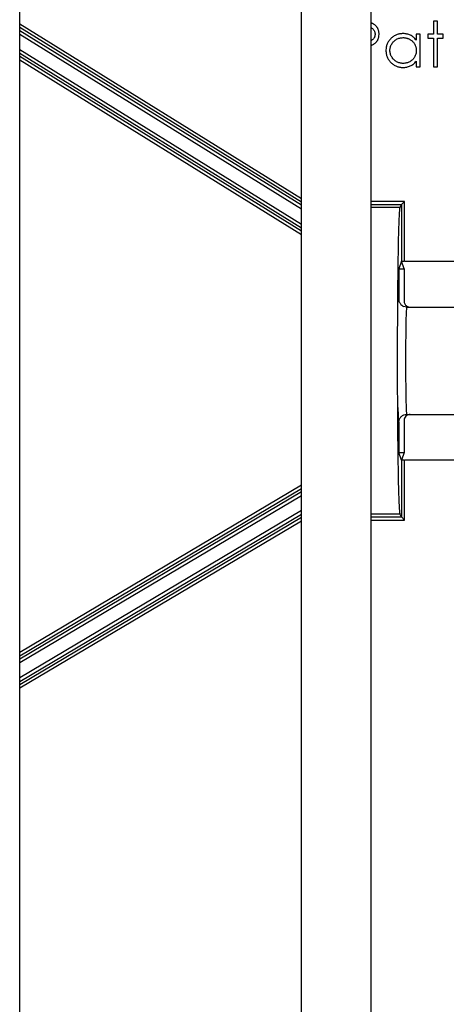
# Model space of a CAD drawing. Units: inches. Extents: x 0 to 17, y 0 to 11.
# Drawn here: x 9.2 to 9.4, y 8 to 8.4 of the extents above; entities that cross this region are included whole.
import ezdxf

# ---------------------------------------------------------------- set-up
doc = ezdxf.new("R2010")
doc.units = ezdxf.units.IN
doc.header["$LTSCALE"] = 0.935
doc.header["$MEASUREMENT"] = 0
doc.layers.get('0').update_dxf_attribs({"linetype": 'CONTINUOUS'})

msp = doc.modelspace()

# ---------------------------------------------------------------- linework, layer by layer
at = {"color": 7, "linetype": 'Continuous'}
for p, q in [((9.198780124299999, 7.165180014700001), (9.198780124299999, 9.8403768651)), ((9.3368214629, 7.1811248966), (9.3368214629, 9.8067154478)), ((9.3710734314, 7.1811248966), (9.3710734314, 9.8067154478)), ((9.198780124299999, 8.433961164400001), (9.3368214629, 8.3484532593)), ((9.198780124299999, 8.4321969701), (9.3368214629, 8.346689065)), ((9.401505241799999, 8.4352831983), (9.401505241799999, 8.4288328777)), ((9.4034683828, 8.4352831983), (9.401505241799999, 8.4352831983)), ((9.4034683828, 8.4288328777), (9.4034683828, 8.4352831983)), ((9.3368214629, 8.3450556527), (9.198780124299999, 8.4305635578)), ((9.198780124299999, 8.4287993635), (9.3368214629, 8.3432914584)), ((9.3748024686, 8.427905836399999), (9.3748626136, 8.428854787799999)), ((9.3930917802, 8.4288328777), (9.3930917802, 8.4258750202)), ((9.3950549213, 8.4288328777), (9.3930917802, 8.4288328777)), ((9.3950549213, 8.412847300800001), (9.3950549213, 8.4288328777)), ((9.3987007546, 8.4288328777), (9.3987007546, 8.426869736699999)), ((9.401505241799999, 8.4288328777), (9.3987007546, 8.4288328777)), ((9.3987007546, 8.426869736699999), (9.401505241799999, 8.426869736699999)), ((9.401505241799999, 8.426869736699999), (9.401505241799999, 8.412847300800001)), ((9.40627287, 8.4288328777), (9.4034683828, 8.4288328777)), ((9.4034683828, 8.412847300800001), (9.4034683828, 8.426869736699999)), ((9.4034683828, 8.426869736699999), (9.40627287, 8.426869736699999)), ((9.40627287, 8.426869736699999), (9.40627287, 8.4288328777)), ((9.3783159133, 8.4221378238), (9.3782279982, 8.4208839094)), ((9.3368214629, 8.3357314304), (9.198780124299999, 8.4212393355)), ((9.198780124299999, 8.4194751412), (9.3368214629, 8.3339672361)), ((9.3368214629, 8.332333823799999), (9.198780124299999, 8.4178417289)), ((9.3368214629, 8.330569629500001), (9.198780124299999, 8.416077534600001)), ((9.3930917802, 8.4156123499), (9.3930917802, 8.412847300800001)), ((9.3930917802, 8.412847300800001), (9.3950549213, 8.412847300800001)), ((9.401505241799999, 8.412847300800001), (9.4034683828, 8.412847300800001)), ((9.3873573198, 8.3469820801), (9.3710734314, 8.3469820801)), ((9.3710734314, 8.3454829939), (9.3858580051, 8.3454829939)), ((9.3858575483, 8.34548208), (9.385097796, 8.3439621123)), ((9.3873573198, 8.3469820801), (9.3858575483, 8.3454752265)), ((9.3858575483, 8.34548208), (9.3858575483, 8.3176348726)), ((9.3873573198, 8.3177121123), (9.3873573198, 8.3469820801)), ((9.385097796, 8.3439621123), (9.3710734314, 8.3439621123)), ((9.3858810027, 8.317660045), (9.3846265093, 8.3139387522)), ((9.3871400386, 8.3139387522), (9.3858810027, 8.317660045)), ((9.3859030414, 8.3176923449), (9.3869898114, 8.3177113143)), ((9.3873573198, 8.3177121123), (9.582409228, 8.3177121123)), ((9.3846265093, 8.3139387522), (9.3846265093, 8.2989619711)), ((9.3846265093, 8.3139387522), (9.3871400386, 8.3139387522)), ((9.3871400386, 8.3139387522), (9.3871400386, 8.2982120655)), ((9.388377074800001, 8.2952121123), (9.3870674189, 8.295449856900001)), ((9.3883164297, 8.295034212200001), (9.3881423165, 8.2924258062)), ((9.3883770599, 8.295212057899999), (9.3883164297, 8.295034212200001)), ((9.388377074800001, 8.2952121123), (9.5813894166, 8.2952121123)), ((9.3884218377, 8.295752588500001), (9.3895933399, 8.295263589)), ((9.384390987, 8.2422000659), (9.3842894642, 8.2460562946)), ((9.3846265096, 8.2389605006), (9.384390987, 8.2422000659)), ((9.3846265093, 8.2389621841), (9.3846265093, 8.2239854724)), ((9.3871400386, 8.2397121592), (9.3871400386, 8.2239854724)), ((9.388377155399999, 8.2427121123), (9.581389468400001, 8.2427121123)), ((9.3858575483, 8.220289352), (9.3846265093, 8.2239854724)), ((9.3846265093, 8.2239854724), (9.3871400386, 8.2239854724)), ((9.3858575483, 8.220289352), (9.3858575483, 8.192442144700001)), ((9.3871400386, 8.2239854724), (9.3859030414, 8.2202516713)), ((9.3869898114, 8.220212910299999), (9.3859030414, 8.2202318798)), ((9.3873573198, 8.190942144500001), (9.3873573198, 8.2202121123)), ((9.582409228, 8.2202121123), (9.3873573198, 8.2202121123)), ((9.198780124299999, 8.126244078300001), (9.3368214629, 8.2081247774)), ((9.198780124299999, 8.124500314299999), (9.3368214629, 8.2063810134)), ((9.3368214629, 8.204766516900001), (9.198780124299999, 8.1228858178)), ((9.198780124299999, 8.1211420538), (9.3368214629, 8.203022752999999)), ((9.3368214629, 8.195550274299999), (9.198780124299999, 8.1136695752)), ((9.198780124299999, 8.1119258112), (9.3368214629, 8.1938065103)), ((9.3368214629, 8.1921920138), (9.198780124299999, 8.1103113147)), ((9.3710734314, 8.1939621123), (9.385097796, 8.1939621123)), ((9.3858580051, 8.1924412308), (9.3710734314, 8.1924412308)), ((9.3710734314, 8.190942144500001), (9.3873573198, 8.190942144500001)), ((9.3858580051, 8.1924412308), (9.385097796, 8.1939621123)), ((9.3858575483, 8.192449209500001), (9.3873573198, 8.190942144500001)), ((9.3368214629, 8.1904482498), (9.198780124299999, 8.1085675507))]:
    msp.add_line(p, q, dxfattribs=at)
for centre, radius, start, end in [((9.3873544718, 8.2343945023), 0.08331761, 89.9980414452, 90.2507700883), ((9.3883602055, 8.298946716), 0.0037281793, 209.9624170823, 249.7106796429), ((9.3901440727, 8.2981837832), 0.0029716731, 259.319772112, 269.9310315683), ((9.3873544718, 8.3035297184), 0.0833176061, 269.7492299058, 270.0019585608)]:
    msp.add_arc(centre, radius, start, end, dxfattribs=at)
msp.add_ellipse((9.385097796, 8.2689621123), major_axis=(0, 0.075), ratio=0.0174550649, start_param=0, end_param=3.1415926536, dxfattribs=at)
for points, knots in [([(9.3748626136, 8.428854787799999), (9.3748597578, 8.429033155900001), (9.374854147899999, 8.4293835421), (9.3747950263, 8.4298961722), (9.3747030399, 8.4303869015), (9.3745767371, 8.430854671599999), (9.374416054500001, 8.4313006997), (9.3742098685, 8.4317190985), (9.3739763726, 8.432120083200001), (9.373697429, 8.4324897435), (9.3733963705, 8.4328375056), (9.373068442100001, 8.433151976900001), (9.3727185954, 8.433432743400001), (9.372354167100001, 8.43369116), (9.371963779, 8.4339123116), (9.371554119099999, 8.4341066422), (9.3711234737, 8.4342704599), (9.3708246195, 8.434352261499999), (9.3706734108, 8.43439365)], [0, 0, 0, 0, 0.07106649570000001, 0.1396030151, 0.205373514, 0.2699163001, 0.3325399601, 0.3939916533, 0.4555975957, 0.5171952846, 0.5782624254, 0.6387915684000001, 0.6979843876, 0.7569362113, 0.8166563648, 0.8765550374, 0.9375416422, 1, 1, 1, 1]), ([(9.3710768544, 8.4319121652), (9.3710973113, 8.431901095399999), (9.3712699922, 8.4318054927), (9.3715793845, 8.4316009468), (9.3719661972, 8.4312439274), (9.372296721, 8.430830025399999), (9.3725625556, 8.4303715264), (9.3727595808, 8.4298840188), (9.372875820900001, 8.4293714474), (9.372891556699999, 8.4290218757), (9.3728994725, 8.4288460238)], [0, 0, 0, 0, 0.0186161669, 0.1579651669, 0.2963858216, 0.4388690574, 0.5810873156, 0.7198395290999999, 0.8590654356999999, 1, 1, 1, 1]), ([(9.3728994725, 8.4288460238), (9.3728918948, 8.428664284), (9.3728770117, 8.4283073419), (9.3727586027, 8.4277851493), (9.37256461, 8.4272920358), (9.3722969392, 8.4268298738), (9.3719583005, 8.4264148687), (9.3715636387, 8.4260497113), (9.3712510389, 8.4258535424), (9.371083755299999, 8.4257639613), (9.3710741799, 8.4257588819)], [0, 0, 0, 0, 0.1446107692, 0.2840197808, 0.4239857042, 0.5652313756, 0.7074697306000001, 0.8490884738, 0.9913791337000001, 1, 1, 1, 1]), ([(9.3710744212, 8.423468876900001), (9.3712051455, 8.423511517), (9.3714865697, 8.4236133627), (9.3719034173, 8.423800228200001), (9.3723218538, 8.42402183), (9.3727096173, 8.424278432100001), (9.3730704878, 8.4245640843), (9.3734033187, 8.4248794267), (9.3737067662, 8.4252226137), (9.3739795463, 8.425591158200001), (9.3742169434, 8.4259854061), (9.3744137687, 8.4264067888), (9.374581554199999, 8.4268481374), (9.3747096608, 8.4273161964), (9.3747700185, 8.4276726254), (9.374797878899999, 8.4278715669), (9.3748024686, 8.427905836399999)], [0, 0, 0, 0, 0.0671749526, 0.1460930626, 0.2230503303, 0.2982736362, 0.3729566281, 0.4476771261, 0.5220045804, 0.5965202708, 0.6714314173, 0.7464580784, 0.8234782047, 0.9019139475, 0.9831163226999999, 1, 1, 1, 1]), ([(9.386623931699999, 8.4291133265), (9.3863402267, 8.429105196), (9.3857809171, 8.4290891672), (9.384957051799999, 8.428978643099999), (9.384163751200001, 8.4287906258), (9.3834046227, 8.4285209109), (9.3826738997, 8.428181502000001), (9.3819767564, 8.427763975), (9.3813117949, 8.427269171799999), (9.3806873065, 8.4267072764), (9.3801105357, 8.4260967593), (9.3796114355, 8.425440458099999), (9.379181002000001, 8.424759419199999), (9.3788330585, 8.4240432246), (9.3785605074, 8.4232974778), (9.3784008835, 8.4226565661), (9.3783344592, 8.4222666569), (9.3783159133, 8.4221378238)], [0, 0, 0, 0, 0.0720551612, 0.1420530467, 0.2107156825, 0.27877523, 0.3463313175, 0.4150510666, 0.4848036852000001, 0.5565333404, 0.6281938752, 0.6978003032, 0.7656410612000001, 0.8325120829000001, 0.8996491537000001, 0.9669582346, 1, 1, 1, 1]), ([(9.380191139199999, 8.4208619993), (9.3802002375, 8.4211360884), (9.3802183631, 8.4216821309), (9.38039669, 8.4224869688), (9.3806651719, 8.4232734985), (9.3810542323, 8.4240204618), (9.3815228751, 8.4247214267), (9.3820771356, 8.425348399299999), (9.3827125859, 8.425886974900001), (9.3834120001, 8.426343751900001), (9.38416986, 8.426700339), (9.3849652427, 8.4269625866), (9.3857968545, 8.4271197962), (9.3863632651, 8.4271399666), (9.3866502238, 8.4271501854)], [0, 0, 0, 0, 0.0820008836, 0.1633628977, 0.2458469414, 0.3303946662, 0.41486988, 0.4979461435, 0.5802035136, 0.6637120139, 0.7474918155, 0.8303846198999999, 0.9140683647, 1, 1, 1, 1]), ([(9.3930917802, 8.4258750202), (9.3928841195, 8.426141234600001), (9.3924793914, 8.4266600828), (9.391791713, 8.4273421223), (9.3910484412, 8.427902984600001), (9.3902583951, 8.4283562668), (9.3894139797, 8.428692868099999), (9.3885270618, 8.4289394811), (9.3875899592, 8.4290868194), (9.3869501873, 8.4291043743), (9.386623931699999, 8.4291133265)], [0, 0, 0, 0, 0.1343539246, 0.2618539848, 0.3843483625, 0.5041790151, 0.6234209964999999, 0.7453437274, 0.8701364601, 1, 1, 1, 1]), ([(9.3866502238, 8.4271501854), (9.386872596, 8.4271461838), (9.3873103897, 8.4271383057), (9.3879520911, 8.4270447185), (9.3885701875, 8.426908857599999), (9.3891584497, 8.4267031582), (9.389722516, 8.426450665700001), (9.390258042100001, 8.426135153099999), (9.390764651900001, 8.4257623281), (9.3912410708, 8.4253393322), (9.3916714664, 8.4248732404), (9.3920524847, 8.4243758165), (9.3923725303, 8.4238476907), (9.392638168, 8.4232937822), (9.3928403135, 8.4227097491), (9.3929837867, 8.4220989178), (9.3930739764, 8.421460619600001), (9.3930857823, 8.4210258945), (9.3930917802, 8.4208050332)], [0, 0, 0, 0, 0.0660440694, 0.1300237494, 0.1923740566, 0.2538843038, 0.3148960853, 0.3758058275, 0.4382422362, 0.5015912676, 0.5648807603, 0.626533341, 0.6875157651, 0.7481059154999999, 0.8087955368, 0.870821519, 0.9343710812, 1, 1, 1, 1]), ([(9.3782279982, 8.4208839094), (9.3782356575, 8.420600145), (9.3782507627, 8.420040520599999), (9.378367919, 8.4192187262), (9.3785551494, 8.4184281801), (9.3788242632, 8.4176701975), (9.379172021799999, 8.4169452985), (9.379595177999999, 8.416254013), (9.3800944582, 8.4155965352), (9.3806651299, 8.4149818957), (9.381284063099999, 8.4144154042), (9.381945325, 8.413921800599999), (9.382636339600001, 8.4135032003), (9.3833587198, 8.413157289199999), (9.384116536, 8.4128951601), (9.3849046533, 8.4127069112), (9.385723574, 8.412589628500001), (9.386280283, 8.412574515700001), (9.3865625835, 8.412566852100001)], [0, 0, 0, 0, 0.0649613986, 0.1281132526, 0.1896908274, 0.2507346209, 0.3119257827, 0.373480641, 0.4360316921, 0.5006546308, 0.5652983425, 0.6279155408, 0.6892965676, 0.7500417893000001, 0.8109745932, 0.8725521679000001, 0.935372733, 1, 1, 1, 1]), ([(9.386632695700001, 8.414529993099999), (9.3863529437, 8.4145399303), (9.3857962533, 8.4145597047), (9.3849789876, 8.414723796599999), (9.3841870582, 8.414983686), (9.3834342682, 8.415352165), (9.382728695299999, 8.4158102331), (9.3820900205, 8.4163571107), (9.381536854, 8.4169956601), (9.3810608342, 8.4177018534), (9.3806802843, 8.418458445399999), (9.3803912115, 8.4192398437), (9.3802265249, 8.4200459149), (9.3802029499, 8.420589615299999), (9.380191139199999, 8.4208619993)], [0, 0, 0, 0, 0.08375747809999999, 0.1666725736, 0.2487436419, 0.3329117542, 0.417035478, 0.5002042993, 0.5839469113, 0.6694023488, 0.7547400287999999, 0.8371139434, 0.9183970437000001, 1, 1, 1, 1]), ([(9.3930917802, 8.4208050332), (9.3930817941, 8.42051512), (9.3930622304, 8.4199471554), (9.392904745, 8.419118445), (9.3926454522, 8.4183350265), (9.3922792587, 8.4176015553), (9.3918209361, 8.4169250504), (9.3912642702, 8.4163214619), (9.3906199093, 8.415794396399999), (9.389898614, 8.4153461774), (9.3891230294, 8.4149846395), (9.388314702, 8.414719135599999), (9.3874802147, 8.4145608419), (9.3869167318, 8.4145403317), (9.386632695700001, 8.414529993099999)], [0, 0, 0, 0, 0.08655294390000001, 0.1695645476, 0.2509735672, 0.3323451595, 0.413673455, 0.4942727770000001, 0.5767344079, 0.6616058618999999, 0.7473021916, 0.8317486054000001, 0.9151891356, 1, 1, 1, 1]), ([(9.3865625835, 8.412566852100001), (9.3868801166, 8.4125742128), (9.3875067124, 8.4125887379), (9.3884255476, 8.4127357197), (9.3893075991, 8.412961666900001), (9.3901521767, 8.4132823924), (9.3909543203, 8.41370786), (9.3917202386, 8.4142320273), (9.392436883, 8.4148740345), (9.392870112899999, 8.4153624475), (9.3930917802, 8.4156123499)], [0, 0, 0, 0, 0.1276118103, 0.2518195139, 0.3732156212, 0.4933343055, 0.614211928, 0.7375623195000001, 0.8657205746, 1, 1, 1, 1]), ([(9.3846039414, 8.298932543200001), (9.3846069398, 8.2989404099), (9.3846116659, 8.298952207000001), (9.3846218273, 8.2989630771), (9.3846265096, 8.298963724)], [0, 0, 0, 0, 0.6404236904999999, 1, 1, 1, 1]), ([(9.3871400386, 8.2982120655), (9.387140050900001, 8.297736238099999), (9.3873743784, 8.2967706088), (9.3880315087, 8.2960248775), (9.3884218377, 8.295752588500001)], [0, 0, 0, 0, 0.4999523759, 1, 1, 1, 1]), ([(9.3881423165, 8.2924258062), (9.3880739551, 8.2907048539), (9.387978718400001, 8.2865846033), (9.3878885007, 8.279655282), (9.3878543267, 8.2729859226), (9.3878520614, 8.267269304700001), (9.3878648272, 8.262971844099999), (9.3878912646, 8.2588417924), (9.387930945, 8.254994033500001), (9.387982300700001, 8.2515366527), (9.3880358509, 8.2489442625), (9.3880850953, 8.2471369417), (9.388122016599999, 8.2460036815), (9.3881604327, 8.2450309698), (9.3882000922, 8.2442256519), (9.388240282, 8.2435946889), (9.3882770343, 8.2431769377), (9.3883076926, 8.242935580700001), (9.3883297139, 8.2428166265), (9.3883461068, 8.2427516233), (9.3883663893, 8.2427122788), (9.3883770599, 8.242712166799999)], [0, 0, 0, 0, 0.1038795529, 0.2485541679, 0.4179742369, 0.5061350721, 0.5933468487, 0.6771722416, 0.7552400520999999, 0.825432525, 0.8857235406, 0.9116290294, 0.9344804084, 0.9541088328, 0.9703487726000001, 0.983092228, 0.9922867506999999, 0.9955401515000001, 0.99789411, 0.9993563759999999, 1, 1, 1, 1]), ([(9.3846265093, 8.2389621841), (9.3846265055, 8.2394494008), (9.3848240856, 8.2404344659), (9.3856548332, 8.2416842907), (9.386904876000001, 8.2425147068), (9.3878899382, 8.2427121114), (9.388377155399999, 8.2427121123)], [0, 0, 0, 0, 0.2497530389, 0.500000795, 0.7502466969, 1, 1, 1, 1]), ([(9.390140495599999, 8.2427121123), (9.3893750132, 8.242712108500001), (9.3877797525, 8.2420728323), (9.3871400583, 8.240477625499999), (9.3871400386, 8.2397121592)], [0, 0, 0, 0, 0.5000052548, 1, 1, 1, 1])]:
    msp.add_open_spline(points, degree=3, knots=knots, dxfattribs=at)
msp.add_open_spline([(9.385130285499999, 8.297084744600001), (9.3848071156, 8.2976462724), (9.3846265043, 8.2983140882), (9.3846265093, 8.2989619711)], degree=3, dxfattribs=at)

doc.saveas('drawing.dxf')
